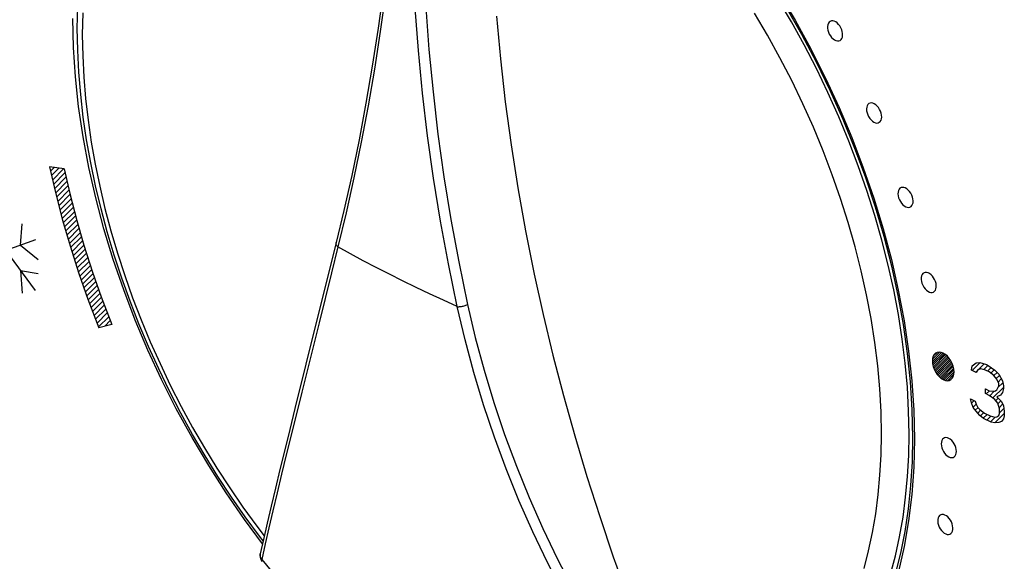
# Model space of a CAD drawing. Units: millimetres. Extents: x -47 to 55, y -59 to 64.
# Drawn here: x -26 to 13, y -17 to 4 of the extents above; entities that cross this region are included whole.
import ezdxf

# ---------------------------------------------------------------- set-up
doc = ezdxf.new("R2010")
doc.units = ezdxf.units.MM
doc.header["$LTSCALE"] = 16.335
for name, color, linetype in [('_125769', 7, 'CONTINUOUS'), ('_67564', 7, 'CONTINUOUS'), ('CURVE', 7, 'CONTINUOUS')]:
    doc.layers.add(name, color=color, linetype=linetype)

msp = doc.modelspace()

# ---------------------------------------------------------------- linework, layer by layer
at = {"layer": '_125769', "color": 253, "linetype": 'CONTINUOUS'}
msp.add_line((9.047, -10.811), (9.073, -11.947), dxfattribs=at)
at = {"layer": '_125769', "color": 7, "linetype": 'CONTINUOUS'}
msp.add_line((8.996, -12.831), (9.015, -11.876), dxfattribs=at)
at = {"layer": '_125769', "color": 253, "linetype": 'CONTINUOUS'}
for points in [[(-0.78, 11.454), (0.038, 10.572), (0.836, 9.645), (1.607, 8.679), (2.351, 7.675), (3.068, 6.633), (3.752, 5.563), (4.402, 4.463), (5.019, 3.335), (5.595, 2.191), (6.13, 1.035), (6.624, -0.136), (7.075, -1.318), (7.485, -2.512), (7.853, -3.716), (8.173, -4.918), (8.445, -6.118), (8.671, -7.315), (8.846, -8.497), (8.972, -9.661), (9.047, -10.811)], [(-16.445, -16.048), (-17.151, -15.096), (-17.868, -14.054), (-18.552, -12.983), (-19.202, -11.884), (-19.819, -10.755), (-20.395, -9.612), (-20.929, -8.456), (-21.424, -7.285), (-21.875, -6.103), (-22.285, -4.909), (-22.652, -3.705), (-22.973, -2.503), (-23.245, -1.303), (-23.471, -0.106), (-23.646, 1.076), (-23.771, 2.241), (-23.847, 3.391), (-23.873, 4.526)], [(9.073, -11.947), (9.048, -13.049), (8.973, -14.117), (8.849, -15.151), (8.675, -16.155), (8.452, -17.125), (8.181, -18.051), (7.862, -18.933), (7.496, -19.772), (7.087, -20.558), (6.635, -21.291), (6.141, -21.971), (5.605, -22.596), (5.027, -23.167), (4.408, -23.682), (3.754, -24.134)]]:
    msp.add_lwpolyline(points, dxfattribs=at)
at = {"layer": '_125769', "color": 7, "linetype": 'CONTINUOUS'}
for points in [[(9.015, -11.876), (8.991, -10.799), (8.922, -9.701), (8.806, -8.586), (8.645, -7.457), (8.438, -6.316), (8.186, -5.168), (7.89, -4.015), (7.551, -2.861), (7.169, -1.71), (6.747, -0.563), (6.284, 0.574), (5.782, 1.7), (5.243, 2.81), (4.668, 3.902), (4.059, 4.972), (3.417, 6.018), (2.745, 7.036), (2.044, 8.023), (1.317, 8.977), (0.566, 9.895), (-0.208, 10.774)], [(3.238, -24.212), (3.829, -23.869), (4.393, -23.479), (4.929, -23.043), (5.437, -22.561), (5.914, -22.035), (6.361, -21.466), (6.775, -20.856), (7.156, -20.206), (7.503, -19.518), (7.817, -18.793), (8.095, -18.032), (8.337, -17.238), (8.543, -16.413), (8.712, -15.557), (8.844, -14.674), (8.939, -13.764), (8.996, -12.831)]]:
    msp.add_lwpolyline(points, dxfattribs=at)
at = {"layer": '_67564', "color": 253, "linetype": 'CONTINUOUS'}
for p, q in [((6.187, -2.529), (5.859, -1.592)), ((-13.493, -4.421), (-13.745, -5.437)), ((-8.418, -6.678), (-8.114, -7.969)), ((-16.341, -16.051), (-16.474, -16.656))]:
    msp.add_line(p, q, dxfattribs=at)
at = {"layer": '_67564', "color": 7, "linetype": 'CONTINUOUS'}
for p, q in [((-13.561, -4.248), (-14.746, -9.005)), ((-14.746, -9.005), (-15.177, -10.746)), ((-16.53, -16.434), (-16.53, -16.433)), ((-16.473, -16.723), (-16.463, -16.735))]:
    msp.add_line(p, q, dxfattribs=at)
for points in [[(-23.695, 4.144), (-23.68, 4.977), (-23.636, 5.795), (-23.563, 6.597), (-23.461, 7.381), (-23.33, 8.145), (-23.17, 8.889), (-22.982, 9.61), (-22.766, 10.308), (-22.521, 10.981), (-22.25, 11.627), (-21.952, 12.245), (-21.629, 12.835), (-21.28, 13.394), (-20.907, 13.923), (-20.511, 14.42), (-20.093, 14.884), (-19.653, 15.315), (-19.193, 15.713), (-18.713, 16.078), (-18.213, 16.407), (-17.696, 16.702)], [(-10.996, 13.481), (-11.091, 11.939), (-11.214, 10.333), (-11.358, 8.751), (-11.524, 7.192), (-11.712, 5.657), (-11.92, 4.148), (-12.149, 2.664), (-12.398, 1.207), (-12.666, -0.221), (-12.953, -1.619), (-13.258, -2.989), (-13.561, -4.25)], [(-7.29, 4.617), (-7.133, 2.943), (-6.94, 1.264), (-6.711, -0.418), (-6.446, -2.104), (-6.144, -3.792), (-5.807, -5.481)], [(-16.418, -15.927), (-16.556, -15.75), (-17.117, -14.991), (-17.662, -14.212), (-18.188, -13.415), (-18.694, -12.6), (-19.18, -11.769), (-19.645, -10.925), (-20.089, -10.067), (-20.509, -9.198), (-20.906, -8.32), (-21.28, -7.433), (-21.628, -6.539), (-21.951, -5.64), (-22.248, -4.738), (-22.519, -3.833), (-22.763, -2.928), (-22.979, -2.024), (-23.167, -1.122), (-23.328, -0.225), (-23.459, 0.666), (-23.562, 1.551), (-23.636, 2.426), (-23.68, 3.291), (-23.695, 4.144)], [(-5.807, -5.481), (-5.458, -7.068), (-5.077, -8.654), (-4.666, -10.239), (-4.223, -11.823), (-3.75, -13.403), (-3.246, -14.981), (-2.712, -16.554), (-2.147, -18.123), (-1.553, -19.686), (-0.93, -21.243), (-0.278, -22.793), (0.404, -24.335)], [(-15.177, -10.746), (-15.381, -11.572), (-15.577, -12.369), (-15.763, -13.134), (-15.94, -13.868), (-16.106, -14.57), (-16.262, -15.238), (-16.406, -15.873), (-16.53, -16.433)], [(-16.53, -16.434), (-16.537, -16.477), (-16.539, -16.52)], [(-16.539, -16.52), (-16.536, -16.564), (-16.528, -16.607), (-16.514, -16.649), (-16.496, -16.688), (-16.473, -16.723)]]:
    msp.add_lwpolyline(points, dxfattribs=at)
at = {"layer": '_67564', "color": 253, "linetype": 'CONTINUOUS'}
for points in [[(-10.908, 13.389), (-11.01, 11.752), (-11.133, 10.153), (-11.278, 8.58), (-11.443, 7.032), (-11.63, 5.511), (-11.838, 4.015), (-12.065, 2.544), (-12.313, 1.1), (-12.579, -0.32), (-12.865, -1.713), (-13.17, -3.08), (-13.493, -4.421)], [(-8.821, -6.757), (-9.17, -5.08), (-9.48, -3.406), (-9.752, -1.733), (-9.987, -0.063), (-10.184, 1.604), (-10.344, 3.268), (-10.467, 4.929), (-10.554, 6.588), (-10.603, 8.242), (-10.615, 9.894), (-10.591, 11.542), (-10.529, 13.187)], [(-10.108, 13.17), (-10.17, 11.537), (-10.195, 9.898), (-10.183, 8.255), (-10.135, 6.608), (-10.05, 4.959), (-9.928, 3.306), (-9.77, 1.649), (-9.575, -0.01), (-9.343, -1.673), (-9.072, -3.339), (-8.764, -5.008), (-8.418, -6.678)], [(8.448, -7.068), (8.266, -6.103), (8.051, -5.134), (7.804, -4.161), (7.527, -3.187), (7.218, -2.215), (6.879, -1.245), (6.511, -0.28), (6.115, 0.677), (5.69, 1.626), (5.239, 2.564), (4.762, 3.489), (4.259, 4.399), (3.733, 5.292), (3.184, 6.167), (2.613, 7.021), (2.021, 7.854), (1.41, 8.662), (0.781, 9.445), (0.136, 10.2)], [(-23.481, 4.75), (-23.498, 3.881)], [(5.859, -1.592), (5.504, -0.661), (5.12, 0.265), (4.708, 1.185), (4.271, 2.092), (3.809, 2.987), (3.322, 3.868), (2.813, 4.732)], [(-23.498, 3.881), (-23.483, 3.062), (-23.441, 2.233), (-23.372, 1.395), (-23.274, 0.546), (-23.149, -0.313), (-22.997, -1.177), (-22.818, -2.045), (-22.611, -2.919), (-22.379, -3.793), (-22.12, -4.667), (-21.836, -5.541), (-21.528, -6.41), (-21.194, -7.276), (-20.837, -8.136), (-20.457, -8.988), (-20.054, -9.831), (-19.629, -10.664), (-19.184, -11.484), (-18.719, -12.291), (-18.233, -13.084), (-17.73, -13.859), (-17.21, -14.615), (-16.673, -15.354), (-16.376, -15.739)], [(6.754, -4.411), (6.485, -3.469), (6.187, -2.529)], [(-13.493, -4.421), (-13.515, -4.398), (-13.533, -4.373), (-13.548, -4.348), (-13.558, -4.323), (-13.563, -4.298), (-13.565, -4.273), (-13.562, -4.25)], [(-8.821, -6.757), (-9.364, -6.51), (-9.901, -6.259), (-10.432, -6.006), (-10.958, -5.749), (-11.477, -5.489), (-11.991, -5.227), (-12.498, -4.961), (-12.998, -4.692), (-13.493, -4.421)], [(7.202, -6.294), (6.994, -5.355), (6.754, -4.411)], [(-13.745, -5.437), (-14.232, -7.389), (-14.909, -10.11)], [(7.784, -11.759), (7.767, -10.876), (7.718, -9.982), (7.638, -9.076), (7.524, -8.158), (7.379, -7.228), (7.202, -6.294)], [(-8.821, -6.757), (-8.792, -6.759), (-8.761, -6.76), (-8.727, -6.758), (-8.692, -6.755), (-8.658, -6.751), (-8.622, -6.745), (-8.585, -6.737), (-8.549, -6.727), (-8.513, -6.716), (-8.479, -6.704), (-8.446, -6.691), (-8.418, -6.678)], [(-0.161, -24.812), (-1.007, -23.717), (-1.816, -22.603), (-2.589, -21.471), (-3.323, -20.321), (-4.017, -19.154), (-4.674, -17.973), (-5.29, -16.778), (-5.867, -15.57), (-6.406, -14.348), (-6.907, -13.113), (-7.367, -11.866), (-7.79, -10.606), (-8.173, -9.334), (-8.517, -8.051), (-8.821, -6.757)], [(8.865, -11.746), (8.848, -10.836), (8.798, -9.911), (8.715, -8.974), (8.598, -8.026), (8.448, -7.068)], [(-8.114, -7.969), (-7.771, -9.248), (-7.389, -10.514), (-6.968, -11.767), (-6.508, -13.007), (-6.01, -14.233), (-5.474, -15.444), (-4.9, -16.641), (-4.287, -17.824), (-3.636, -18.992), (-2.947, -20.145), (-2.22, -21.281), (-1.457, -22.397), (-0.657, -23.495), (0.179, -24.575)], [(-14.909, -10.11), (-15.119, -10.958), (-15.514, -12.564)], [(3.289, -23.918), (3.802, -23.606), (4.295, -23.257), (4.767, -22.872), (5.216, -22.452), (5.643, -21.997), (6.045, -21.509), (6.424, -20.988), (6.777, -20.435), (7.104, -19.852), (7.405, -19.238), (7.679, -18.597), (7.926, -17.928), (8.144, -17.232), (8.334, -16.512), (8.496, -15.768), (8.629, -15.003), (8.732, -14.216), (8.806, -13.41), (8.85, -12.586), (8.865, -11.746)], [(7.103, -17.006), (7.283, -16.317), (7.435, -15.605), (7.56, -14.872), (7.658, -14.12), (7.727, -13.351), (7.769, -12.564), (7.784, -11.759)], [(-15.514, -12.564), (-15.699, -13.323), (-15.874, -14.052), (-16.04, -14.749), (-16.196, -15.415), (-16.341, -16.051)], [(-16.474, -16.656), (-16.495, -16.626), (-16.512, -16.594), (-16.525, -16.56), (-16.533, -16.525), (-16.536, -16.49), (-16.534, -16.455), (-16.53, -16.434)], [(-16.474, -16.656), (-16.478, -16.685), (-16.476, -16.71), (-16.467, -16.73)], [(-16.474, -16.656), (-15.921, -17.323)]]:
    msp.add_lwpolyline(points, dxfattribs=at)
at = {"layer": 'CURVE', "color": 253, "linetype": 'CONTINUOUS'}
for p, q in [((-24.213, -1.364), (-24.782, -1.285)), ((-25.336, -6.125), (-27.647, -2.988)), ((-25.914, -4.35), (-25.852, -3.518)), ((-25.336, -4.144), (-27.647, -4.97)), ((-25.914, -4.35), (-25.231, -4.916)), ((-25.914, -5.341), (-25.852, -6.235)), ((-25.914, -5.341), (-25.231, -5.458)), ((-22.343, -7.454), (-22.849, -7.581)), ((11.305, -9.239), (11.341, -9.073)), ((11.489, -9.331), (11.305, -9.239)), ((11.341, -9.073), (11.489, -8.963)), ((11.489, -8.963), (11.636, -8.944)), ((11.562, -9.23), (11.489, -9.331)), ((11.673, -9.193), (11.562, -9.23)), ((11.636, -8.944), (11.894, -9.027)), ((11.857, -9.239), (11.673, -9.193)), ((12.004, -9.313), (11.857, -9.239)), ((11.894, -9.027), (11.967, -9.064)), ((11.967, -9.064), (12.225, -9.239)), ((12.225, -9.239), (12.373, -9.405)), ((12.188, -9.451), (12.004, -9.313)), ((12.299, -9.598), (12.188, -9.451)), ((12.373, -9.773), (12.299, -9.598)), ((12.373, -9.405), (12.52, -9.663)), ((11.857, -9.976), (12.004, -10.05)), ((11.857, -10.16), (11.857, -9.976)), ((12.225, -10.068), (12.299, -10.013)), ((12.299, -10.013), (12.373, -9.865)), ((12.373, -9.865), (12.373, -9.773)), ((12.52, -9.663), (12.557, -9.865)), ((12.557, -9.957), (12.52, -10.123)), ((12.557, -9.865), (12.557, -9.957)), ((11.268, -10.372), (11.452, -10.465)), ((11.305, -10.529), (11.268, -10.372)), ((12.004, -10.234), (11.857, -10.16)), ((12.004, -10.05), (12.225, -10.068)), ((12.225, -10.391), (12.004, -10.234)), ((12.336, -10.538), (12.225, -10.391)), ((12.446, -10.225), (12.299, -10.289)), ((12.299, -10.289), (12.483, -10.473)), ((12.52, -10.123), (12.446, -10.225)), ((11.378, -10.704), (11.305, -10.529)), ((11.489, -10.851), (11.378, -10.704)), ((11.452, -10.465), (11.489, -10.575)), ((11.489, -10.575), (11.562, -10.704)), ((11.562, -10.704), (11.636, -10.787)), ((11.636, -10.787), (11.82, -10.925)), ((12.409, -10.759), (12.336, -10.538)), ((12.409, -10.943), (12.409, -10.759)), ((12.483, -10.473), (12.557, -10.648)), ((12.557, -10.648), (12.594, -10.851)), ((11.636, -11.017), (11.489, -10.851)), ((11.783, -11.137), (11.636, -11.017)), ((12.078, -11.284), (11.783, -11.137)), ((11.82, -10.925), (12.041, -11.036)), ((12.041, -11.036), (12.225, -11.082)), ((12.225, -11.082), (12.299, -11.072)), ((12.299, -11.072), (12.373, -11.017)), ((12.373, -11.017), (12.409, -10.943)), ((12.557, -11.155), (12.483, -11.257)), ((12.594, -11.035), (12.557, -11.155)), ((12.594, -10.851), (12.594, -11.035)), ((12.225, -11.312), (12.078, -11.284)), ((12.373, -11.293), (12.225, -11.312)), ((12.483, -11.257), (12.373, -11.293))]:
    msp.add_line(p, q, dxfattribs=at)
at = {"layer": 'CURVE', "color": 7, "linetype": 'CONTINUOUS'}
for p, q in [((-24.745, -1.456), (-24.6, -1.31)), ((-24.707, -1.628), (-24.415, -1.336)), ((-24.668, -1.799), (-24.231, -1.362)), ((-24.629, -1.969), (-24.179, -1.52)), ((-24.588, -2.139), (-24.141, -1.691)), ((-24.547, -2.308), (-24.102, -1.863)), ((-24.506, -2.476), (-24.062, -2.033)), ((-24.463, -2.644), (-24.022, -2.203)), ((-24.421, -2.811), (-23.981, -2.372)), ((-24.377, -2.978), (-23.939, -2.54)), ((-24.333, -3.143), (-23.897, -2.708)), ((-24.288, -3.309), (-23.854, -2.875)), ((-24.242, -3.473), (-23.81, -3.041)), ((-24.196, -3.637), (-23.766, -3.206)), ((-24.15, -3.8), (-23.721, -3.371)), ((-24.102, -3.963), (-23.675, -3.536)), ((-24.054, -4.125), (-23.629, -3.699)), ((-24.006, -4.287), (-23.582, -3.863)), ((-23.957, -4.448), (-23.534, -4.025)), ((-23.907, -4.608), (-23.486, -4.187)), ((-23.857, -4.768), (-23.437, -4.348)), ((-23.806, -4.927), (-23.388, -4.509)), ((-23.755, -5.086), (-23.338, -4.669)), ((-23.703, -5.244), (-23.287, -4.828)), ((-23.651, -5.401), (-23.236, -4.987)), ((-23.598, -5.558), (-23.184, -5.145)), ((-23.544, -5.715), (-23.132, -5.303)), ((-23.49, -5.871), (-23.079, -5.46)), ((-23.435, -6.026), (-23.026, -5.617)), ((-23.38, -6.181), (-22.972, -5.773)), ((-23.325, -6.335), (-22.917, -5.928)), ((-23.268, -6.489), (-22.862, -6.083)), ((-23.212, -6.643), (-22.807, -6.238)), ((-23.154, -6.795), (-22.751, -6.392)), ((-23.097, -6.948), (-22.694, -6.545)), ((-23.039, -7.1), (-22.637, -6.698)), ((-22.98, -7.251), (-22.579, -6.85)), ((-22.921, -7.402), (-22.521, -7.002)), ((-22.861, -7.552), (-22.462, -7.153)), ((-22.623, -7.524), (-22.403, -7.304)), ((9.78, -8.903), (10.133, -8.55)), ((9.784, -8.815), (10.062, -8.537)), ((9.786, -8.98), (10.194, -8.573)), ((9.799, -9.051), (10.248, -8.603)), ((9.812, -8.703), (9.966, -8.548)), ((9.817, -9.118), (10.297, -8.637)), ((9.839, -9.18), (10.343, -8.676)), ((9.864, -9.239), (10.385, -8.718)), ((9.892, -9.294), (10.424, -8.763)), ((9.923, -9.347), (10.46, -8.811)), ((9.957, -9.397), (10.493, -8.862)), ((9.994, -9.444), (10.523, -8.915)), ((10.034, -9.489), (10.551, -8.972)), ((10.077, -9.53), (10.575, -9.032)), ((10.123, -9.567), (10.596, -9.095)), ((10.174, -9.601), (10.612, -9.162)), ((10.23, -9.629), (10.624, -9.235)), ((11.335, -9.254), (11.643, -8.947)), ((11.573, -9.226), (11.802, -8.998)), ((11.788, -9.222), (11.953, -9.057)), ((11.939, -9.28), (12.079, -9.14)), ((12.069, -9.361), (12.205, -9.225)), ((10.293, -9.65), (10.628, -9.315)), ((10.368, -9.659), (10.62, -9.407)), ((10.481, -9.629), (10.574, -9.537)), ((11.475, -9.324), (11.543, -9.256)), ((12.188, -9.451), (12.308, -9.332)), ((12.278, -9.571), (12.399, -9.451)), ((12.347, -9.712), (12.475, -9.584)), ((11.857, -9.993), (11.868, -9.982)), ((12.145, -10.334), (12.557, -9.923)), ((12.341, -9.928), (12.533, -9.736)), ((11.885, -10.174), (12.009, -10.05)), ((12.023, -10.247), (12.203, -10.066)), ((12.257, -10.433), (12.35, -10.34)), ((11.309, -10.54), (11.407, -10.442)), ((11.371, -10.688), (11.488, -10.572)), ((11.458, -10.811), (11.564, -10.706)), ((12.342, -10.557), (12.455, -10.445)), ((12.395, -10.715), (12.528, -10.581)), ((12.409, -10.91), (12.574, -10.745)), ((11.554, -10.925), (11.668, -10.811)), ((11.656, -11.034), (11.788, -10.901)), ((11.772, -11.128), (11.923, -10.977)), ((11.909, -11.2), (12.067, -11.042)), ((12.049, -11.27), (12.24, -11.08)), ((12.219, -11.311), (12.594, -10.936))]:
    msp.add_line(p, q, dxfattribs=at)
at = {"layer": 'CURVE', "color": 253, "linetype": 'CONTINUOUS'}
for points in [[(6.252, 4.012), (6.229, 4.088), (6.196, 4.163), (6.154, 4.233), (6.104, 4.297), (6.05, 4.35), (5.993, 4.391), (5.935, 4.419), (5.878, 4.432), (5.825, 4.431), (5.777, 4.414), (5.737, 4.383), (5.705, 4.338), (5.684, 4.282), (5.673, 4.218), (5.674, 4.146), (5.687, 4.069)], [(5.687, 4.069), (5.71, 3.993), (5.743, 3.918), (5.785, 3.848), (5.835, 3.784), (5.889, 3.731), (5.946, 3.69), (6.004, 3.662), (6.061, 3.649), (6.114, 3.651), (6.162, 3.667), (6.202, 3.698), (6.234, 3.743), (6.255, 3.799), (6.265, 3.863), (6.264, 3.935), (6.252, 4.012)], [(7.789, 0.742), (7.774, 0.818), (7.748, 0.895), (7.712, 0.968), (7.668, 1.038), (7.617, 1.098), (7.562, 1.148), (7.505, 1.185), (7.446, 1.21), (7.39, 1.219), (7.338, 1.213), (7.292, 1.192), (7.254, 1.156), (7.225, 1.109), (7.207, 1.051), (7.2, 0.984), (7.204, 0.909)], [(7.204, 0.909), (7.22, 0.833), (7.246, 0.757), (7.281, 0.683), (7.326, 0.614), (7.377, 0.553), (7.432, 0.504), (7.489, 0.466), (7.548, 0.442), (7.604, 0.433), (7.656, 0.439), (7.701, 0.46), (7.74, 0.495), (7.768, 0.543), (7.787, 0.601), (7.794, 0.668), (7.789, 0.742)], [(-24.782, -1.285), (-24.553, -2.286), (-24.27, -3.373), (-23.979, -4.377), (-23.63, -5.463), (-23.278, -6.462), (-22.849, -7.581)], [(-24.213, -1.364), (-23.991, -2.332), (-23.717, -3.384), (-23.435, -4.355), (-23.098, -5.405), (-22.758, -6.372), (-22.343, -7.454)], [(9.024, -2.617), (9.016, -2.542), (8.998, -2.466), (8.969, -2.39), (8.93, -2.316), (8.884, -2.25), (8.832, -2.192), (8.777, -2.146), (8.718, -2.111), (8.66, -2.092), (8.605, -2.087), (8.555, -2.097), (8.51, -2.122), (8.475, -2.161), (8.449, -2.212), (8.434, -2.273), (8.43, -2.343)], [(8.43, -2.343), (8.438, -2.417), (8.456, -2.493), (8.485, -2.569), (8.524, -2.643), (8.57, -2.709), (8.622, -2.767), (8.677, -2.813), (8.736, -2.848), (8.794, -2.867), (8.849, -2.872), (8.899, -2.862), (8.943, -2.837), (8.979, -2.798), (9.005, -2.748), (9.02, -2.687), (9.024, -2.617)], [(9.34, -5.622), (9.339, -5.693), (9.35, -5.768), (9.371, -5.844), (9.404, -5.921), (9.444, -5.992), (9.492, -6.056), (9.545, -6.111), (9.603, -6.155), (9.661, -6.185), (9.718, -6.2), (9.772, -6.201), (9.821, -6.186), (9.863, -6.157), (9.895, -6.115), (9.918, -6.062), (9.931, -5.997)], [(9.931, -5.997), (9.931, -5.926), (9.921, -5.851), (9.899, -5.775), (9.867, -5.698), (9.827, -5.627), (9.779, -5.563), (9.726, -5.508), (9.668, -5.464), (9.61, -5.434), (9.553, -5.419), (9.499, -5.418), (9.45, -5.433), (9.408, -5.462), (9.375, -5.504), (9.352, -5.557), (9.34, -5.622)], [(9.812, -8.703), (9.788, -8.788), (9.78, -8.884), (9.788, -8.989), (9.812, -9.1), (9.851, -9.209), (9.903, -9.314), (9.967, -9.41), (10.041, -9.496), (10.121, -9.565), (10.203, -9.617), (10.286, -9.648), (10.366, -9.659), (10.439, -9.648), (10.503, -9.615), (10.556, -9.563), (10.596, -9.492)], [(10.596, -9.492), (10.62, -9.407), (10.628, -9.311), (10.62, -9.206), (10.596, -9.095), (10.557, -8.986), (10.504, -8.881), (10.44, -8.785), (10.366, -8.699), (10.287, -8.63), (10.205, -8.578), (10.122, -8.547), (10.041, -8.536), (9.968, -8.548), (9.904, -8.58), (9.852, -8.632), (9.812, -8.703)], [(10.695, -12.554), (10.712, -12.495), (10.718, -12.427), (10.712, -12.354), (10.695, -12.276), (10.668, -12.2), (10.631, -12.126), (10.587, -12.059), (10.535, -11.999), (10.479, -11.95), (10.422, -11.915), (10.364, -11.893), (10.307, -11.885), (10.256, -11.893), (10.211, -11.916), (10.175, -11.952), (10.147, -12.002)], [(10.147, -12.002), (10.13, -12.061), (10.124, -12.129), (10.13, -12.202), (10.147, -12.28), (10.174, -12.356), (10.211, -12.43), (10.255, -12.497), (10.307, -12.557), (10.363, -12.606), (10.421, -12.642), (10.478, -12.664), (10.535, -12.671), (10.586, -12.663), (10.631, -12.641), (10.668, -12.604), (10.695, -12.554)], [(10.027, -14.975), (10.003, -15.027), (9.989, -15.089), (9.986, -15.158), (9.995, -15.234), (10.015, -15.311), (10.045, -15.387), (10.084, -15.459), (10.132, -15.525), (10.184, -15.581), (10.24, -15.626), (10.298, -15.659), (10.357, -15.677), (10.411, -15.68), (10.461, -15.668), (10.503, -15.641), (10.538, -15.601)], [(10.538, -15.601), (10.563, -15.549), (10.577, -15.486), (10.579, -15.417), (10.57, -15.341), (10.551, -15.264), (10.521, -15.189), (10.481, -15.117), (10.434, -15.05), (10.381, -14.994), (10.325, -14.949), (10.267, -14.917), (10.209, -14.898), (10.154, -14.895), (10.105, -14.907), (10.062, -14.934), (10.027, -14.975)]]:
    msp.add_lwpolyline(points, dxfattribs=at)

doc.saveas('drawing.dxf')
